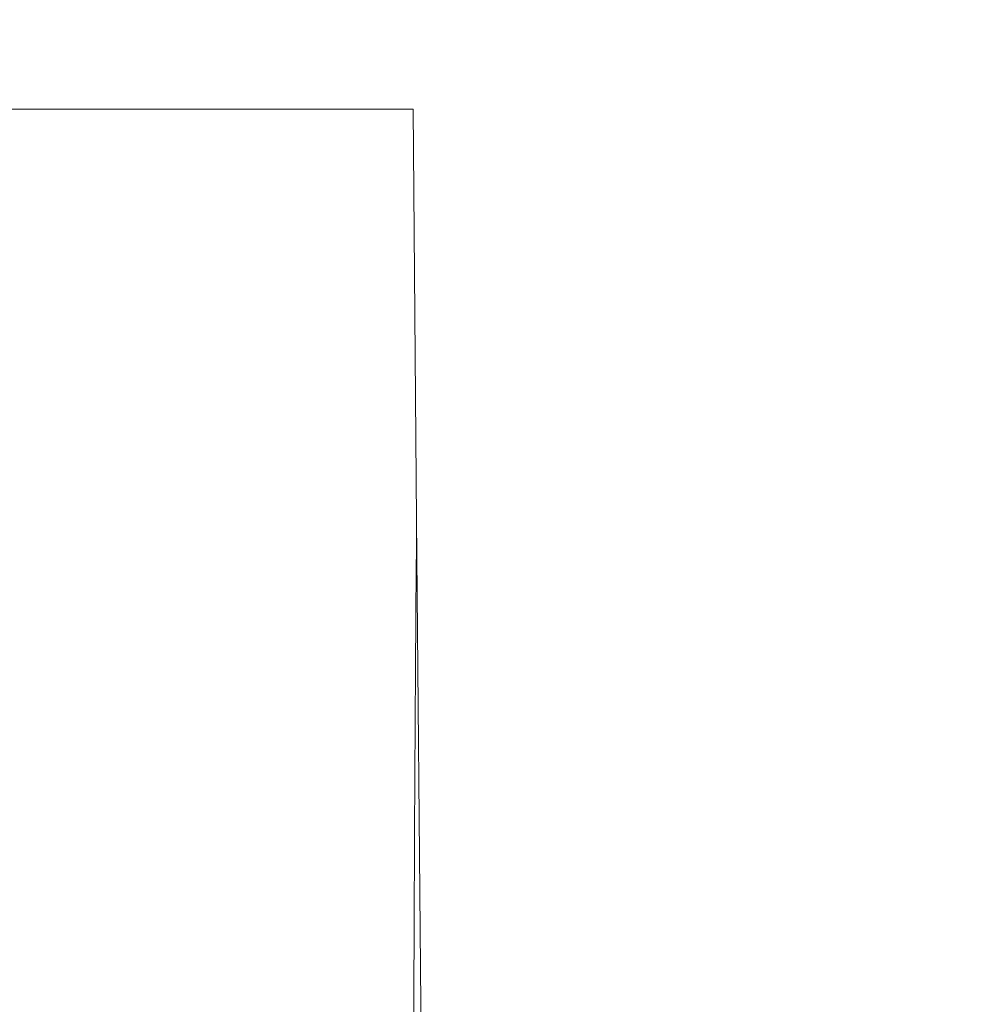
# Model space of a CAD drawing. Units: millimetres. Extents: x -63 to 100, y -65 to 70.
# Drawn here: x 19 to 46, y 14 to 43 of the extents above; entities that cross this region are included whole.
import ezdxf

# ---------------------------------------------------------------- set-up
doc = ezdxf.new("R2010")
doc.units = ezdxf.units.MM
doc.layers.get('0').update_dxf_attribs({"linetype": 'CONTINUOUS'})
doc.layers.add('1', color=4, linetype='CONTINUOUS')
doc.layers.add('SK2', color=7, linetype='CONTINUOUS')
doc.styles.add('iso_b_vert', font='simplex.shx')
doc.dimstyles.get("Standard").update_dxf_attribs({"dimtxt": 0.18, "dimasz": 0.18, "dimexe": 0.18, "dimexo": 0.0625, "dimgap": 0.09, "dimtad": 1, "dimzin": 0, "dimdsep": 52, "dimtxsty": 'Standard', "dimcen": 0.09, "dimadec": 0, "dimazin": 0, "dimtfac": 1, "dimtdec": 4, "dimtofl": 0, "dimtmove": 0, "dimatfit": 3, "dimfxl": 1, "dimtolj": 1, "dimtzin": 0, "dimarcsym": 0})

# ---------------------------------------------------------------- blocks, each defined once
blk = doc.blocks.new('DimnDraft3D1')
at = {"layer": 'SK2', "lineweight": 13}
for p, q in [((0, 2), (0, 66.613144)), ((73.1, -40), (73.1, 66.613144)), ((0, 64.613144), (3.174998, 65.03114)), ((3.174998, 65.03114), (3.175002, 64.195147)), ((73.1, 64.613144), (69.924998, 65.03114)), ((69.925002, 64.195147), (69.924998, 65.03114)), ((0, 64.613144), (73.1, 64.613144)), ((0, 64.613144), (3.175002, 64.195147)), ((73.1, 64.613144), (69.925002, 64.195147))]:
    blk.add_line(p, q, dxfattribs=at)
at = {"layer": 'SK2', "lineweight": 18, "insert": (33.755234, 65.488277), "char_height": 3.5, "attachment_point": 7, "line_spacing_factor": 1.084337, "style": 'iso_b_vert'}
blk.add_mtext('\\W0.7208;73.1', dxfattribs=at)
blk = doc.blocks.new('_CLOSED')
at = {"lineweight": -2}
for p, q in [((-1, 0.166667), (0, 0)), ((-1, 0.166667), (-1, -0.166667)), ((0, 0), (-1, -0.166667)), ((0, 0), (-1, 0))]:
    blk.add_line(p, q, dxfattribs=at)

msp = doc.modelspace()

# ---------------------------------------------------------------- linework, layer by layer
at = {"layer": '1', "lineweight": 18}
for p, q in [((30.002, 40), (0.3, 40)), ((30.002, 40), (30.105, 28.301)), ((30.225, 14.465), (30.105, 28.301))]:
    msp.add_line(p, q, dxfattribs=at)
at = {"layer": '1', "lineweight": 13}
msp.add_line((30.225, -37.306), (30.225, 14.465), dxfattribs=at)
at = {"layer": '1', "lineweight": 18, "extrusion": (0, 0, -1)}
msp.add_ellipse((30.351, 0), major_axis=(0, 40), ratio=0.008727, start_param=-2.772497, end_param=-0.784794, dxfattribs=at)

# ---------------------------------------------------------------- dimensions: what is measured, and where the dimension line sits
at = {"layer": 'SK2', "lineweight": 13}
dim = msp.add_linear_dim(base=(73.1, 64.613), p1=(0, 2), p2=(73.1, -40), dimstyle='Standard', override={"dimtxt": 3.5, "dimasz": 3.175, "dimexe": 2, "dimexo": 2, "dimgap": 1.75, "dimtad": 1, "dimtih": 0, "dimdec": 1, "dimzin": 8, "dimpost": '<>', "dimtxsty": 'iso_b_vert', "dimblk1": 'CLOSED', "dimblk2": 'CLOSED', "dimsah": 1, "dimclrd": 2, "dimclre": 2, "dimclrt": 7, "dimtofl": 1, "dimtmove": 0}, dxfattribs=at)
dim.commit()
dim.dimension.update_dxf_attribs({"geometry": 'DimnDraft3D1', "text_midpoint": (32.88, 64.613)})

doc.saveas('drawing.dxf')
